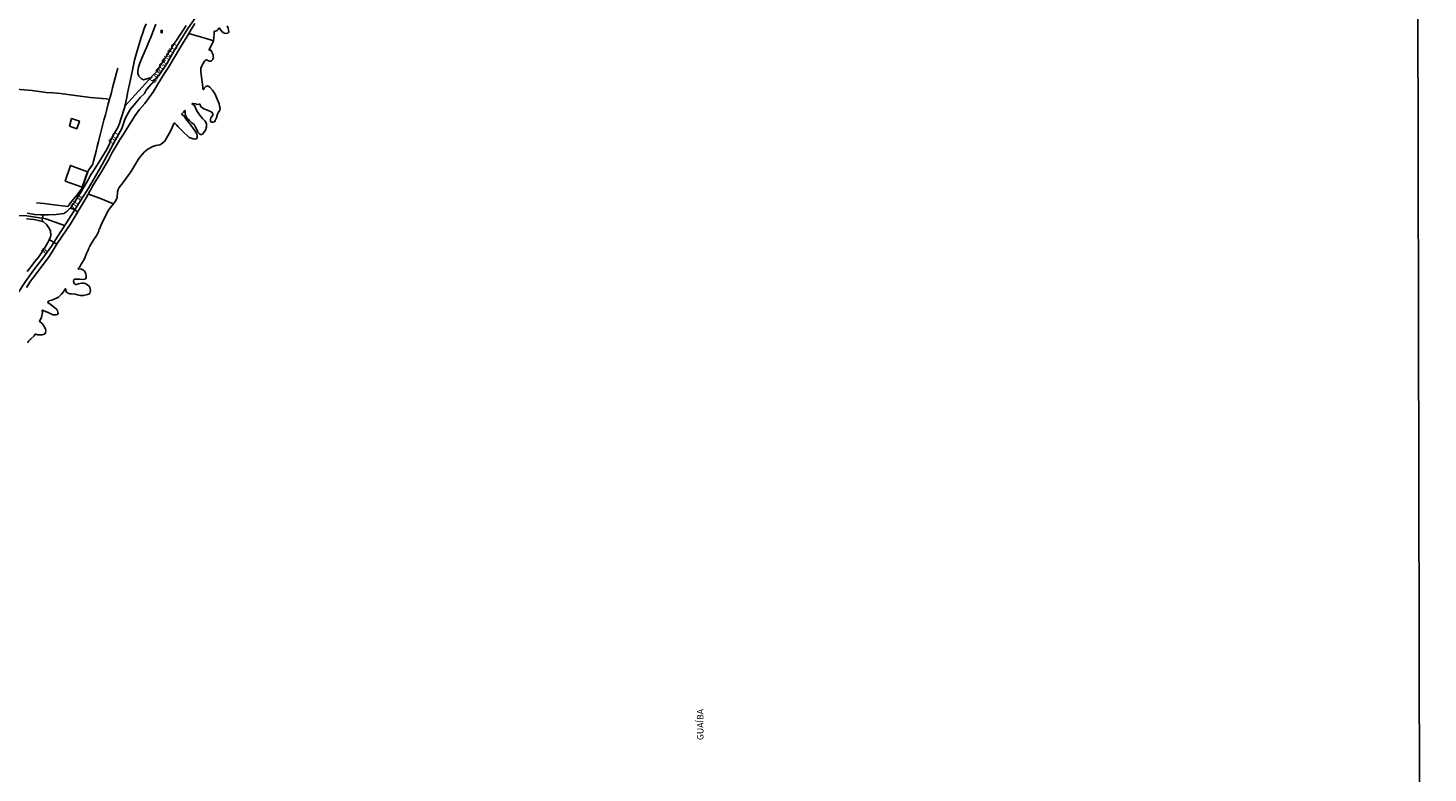
# Model space of a CAD drawing. Units: millimetres. Extents: x 175904 to 178685, y 1663183 to 1668006.
# Drawn here: x 177583 to 178131, y 1664804 to 1665095 of the extents above; entities that cross this region are included whole.
import ezdxf
from ezdxf.enums import TextEntityAlignment as Align

# ---------------------------------------------------------------- set-up
doc = ezdxf.new("R2010")
doc.units = ezdxf.units.MM
doc.header["$MEASUREMENT"] = 0
for name, color, linetype in [('V-CRUZAMENTO', 1, 'Continuous'), ('V-EDIFICACAO', 2, 'Continuous'), ('V-EIXO_DE_LOGRADOURO', 3, 'Continuous'), ('V-LOTE', 1, 'Continuous'), ('V-NOME_DOS_LOGRADOUROS', 7, 'Continuous'), ('V-QUADRA', 210, 'Continuous'), ('V-REFERENCIA', 2, 'Continuous'), ('V-RIO', 71, 'Continuous'), ('V-TESTADA', 5, 'Continuous'), ('V-VALETA', 210, 'Continuous'), ('X-LIMITE_1000', 7, 'Continuous')]:
    doc.layers.add(name, color=color, linetype=linetype)
doc.styles.add('Arial', font='ARIAL.TTF')

msp = doc.modelspace()

# ---------------------------------------------------------------- linework, layer by layer
at = {"layer": 'V-CRUZAMENTO'}
msp.add_lwpolyline([(177593.84, 1665022.52), (177590.72, 1665022.31), (177588.714, 1665022.29), (177588.189, 1665019.786), (177588.74, 1665019.67), (177590.03, 1665018.51), (177591.16, 1665016.92), (177591.53, 1665015.98), (177591.67, 1665014.51), (177591.54, 1665013.57), (177591.077, 1665012.678), (177594.035, 1665010.87), (177594.17, 1665011.09), (177595.86, 1665013.57), (177597.55, 1665016.06), (177599.24, 1665018.58), (177600.81, 1665021.19), (177602.237, 1665023.562), (177599.48, 1665025.22), (177598.02, 1665023.63), (177596.79, 1665022.9)], close=True, dxfattribs=at)
at = {"layer": 'V-EDIFICACAO'}
for points in [[(177634.77, 1665093.63), (177635.24, 1665093.53), (177635.31, 1665094.48), (177634.89, 1665094.48), (177634.77, 1665093.63)], [(177598.97, 1665057.01), (177601.86, 1665056.04), (177602.87, 1665059.05), (177599.8, 1665060.03), (177598.97, 1665057.01)], [(177597.35, 1665035.57), (177603.96, 1665033.16), (177606.1, 1665039.18), (177599.39, 1665041.67), (177597.35, 1665035.57)]]:
    msp.add_lwpolyline(points, close=True, dxfattribs=at)
at = {"layer": 'V-EIXO_DE_LOGRADOURO'}
for points in [[(177624.927, 1665066.135), (177626.61, 1665068.32), (177628.36, 1665069.88), (177629.16, 1665071.41), (177634.02, 1665076.92), (177637.21, 1665081.63), (177639.79, 1665086.36), (177642.54, 1665090.78), (177645.31, 1665095.2), (177648.43, 1665099.67), (177651.72, 1665104.21), (177655.08, 1665108.89), (177658.51, 1665113.92)], [(177572.8, 1664983.15), (177575.54, 1664987.09), (177578.83, 1664991.72), (177581.74, 1664996.28), (177585.05, 1665000.84), (177588.53, 1665005.38), (177591.96, 1665010.04), (177594.49, 1665014.04), (177597.52, 1665018.82), (177600.55, 1665023.48), (177603.48, 1665028.14), (177606.41, 1665032.8), (177609.25, 1665037.46), (177611.85, 1665042.07), (177614.31, 1665046.63), (177616.89, 1665051.46), (177619.52, 1665056.14), (177620.85, 1665060.02), (177622.796, 1665063.615), (177624.927, 1665066.135)], [(177597.07, 1665018.11), (177589.68, 1665020.73), (177582.28, 1665021.95), (177572.72, 1665022.22)]]:
    msp.add_lwpolyline(points, dxfattribs=at)
at = {"layer": 'V-LOTE'}
for points in [[(177617.88, 1665079.78), (177617.42, 1665077.89), (177616.87, 1665075.9), (177616.36, 1665073.98), (177615.87, 1665072.1), (177615.39, 1665070.23), (177614.92, 1665068.38), (177614.86, 1665068.08), (177614.72, 1665067.51), (177614.19, 1665065.79), (177613.62, 1665063.62), (177613.06, 1665061.51), (177612.5, 1665059.41), (177611.94, 1665057.31), (177611.4, 1665055.22), (177610.86, 1665053.13), (177610.32, 1665051.1), (177609.88, 1665049.14), (177609.4, 1665047.21), (177608.92, 1665045.29), (177608.44, 1665043.38), (177608.13, 1665042.15), (177606.63, 1665039.95), (177606.34, 1665039.51)], [(177614.72, 1665067.51), (177613.48, 1665067.69), (177610.37, 1665068.01), (177607.24, 1665068.3), (177604.2, 1665068.65), (177601.19, 1665069.02), (177598.32, 1665069.41), (177595.44, 1665069.8), (177592.56, 1665070.14), (177589.92, 1665070.27), (177587.17, 1665070.62), (177584.42, 1665070.97), (177581.32, 1665071.27), (177577.98, 1665071.54)], [(177604, 1665032.84), (177601.88, 1665030.06), (177599.95, 1665027.73), (177598.41, 1665025.65), (177595.14, 1665025.99), (177591.93, 1665026.34), (177588.95, 1665026.72), (177586.1, 1665027.07)]]:
    msp.add_lwpolyline(points, dxfattribs=at)
at = {"layer": 'V-QUADRA'}
for points in [[(177582.13, 1664993.95), (177583.76, 1664996.35), (177585.62, 1664998.74), (177587.38, 1665001.23), (177589.21, 1665003.61), (177591.03, 1665006.02), (177592.63, 1665008.57), (177594.17, 1665011.09), (177595.86, 1665013.57), (177597.55, 1665016.06), (177599.24, 1665018.58), (177600.81, 1665021.19), (177602.38, 1665023.8), (177603.99, 1665026.4), (177605.58, 1665029), (177607.01, 1665031.6), (177608.44, 1665034.18), (177610, 1665036.69), (177611.56, 1665039.19), (177612.99, 1665041.69), (177614.4, 1665044.19), (177615.71, 1665046.7), (177617.15, 1665049.13), (177618.59, 1665051.56), (177620.14, 1665053.94), (177621.63, 1665056.32), (177623.16, 1665058.7), (177624.77, 1665061.15), (177626.43, 1665063.61), (177628.5, 1665065.92), (177630.24, 1665068.27), (177631.94, 1665070.67), (177633.38, 1665073.08), (177634.82, 1665075.49), (177636.37, 1665077.9), (177637.87, 1665080.31), (177639.37, 1665082.72), (177640.81, 1665085.13), (177642.25, 1665087.54), (177643.69, 1665089.97), (177645.17, 1665092.4), (177646.65, 1665094.83), (177648.13, 1665097.26)], [(177582.37, 1665022.93), (177585.42, 1665022.41), (177587.71, 1665022.28), (177590.72, 1665022.31), (177593.84, 1665022.52), (177596.79, 1665022.9), (177598.02, 1665023.63), (177599.48, 1665025.22), (177599.94, 1665025.87), (177601.08, 1665027.46), (177602.15, 1665029.09), (177603.22, 1665030.72), (177604.24, 1665032.47), (177605.26, 1665034.22), (177606.28, 1665035.98), (177607.26, 1665037.8), (177608.36, 1665039.55), (177609.46, 1665041.3), (177610.56, 1665043.05), (177611.66, 1665044.79), (177612.76, 1665046.5), (177613.73, 1665048.2), (177614.63, 1665050.19), (177615.5, 1665052.23), (177616.44, 1665054.13), (177617.1, 1665055.16), (177617.98, 1665056.5), (177618.55, 1665058.13), (177619.12, 1665059.76), (177619.69, 1665061.39), (177620.19, 1665063.03), (177620.67, 1665064.67), (177620.705, 1665064.84), (177631.5, 1665076.78), (177633.04, 1665078.27), (177634.14, 1665080.03), (177635.24, 1665081.79), (177636.37, 1665083.55), (177637.55, 1665085.31), (177638.73, 1665087.08), (177639.75, 1665088.96), (177640.99, 1665090.79), (177642.23, 1665092.65), (177643.47, 1665094.55), (177644.71, 1665096.45)], [(177660.78, 1665096.35), (177661.14, 1665095.43), (177661.29, 1665094.55), (177661.35, 1665093.98), (177661.28, 1665093.7), (177660.97, 1665093.4), (177660.46, 1665093.27), (177659.6, 1665093.39), (177658.67, 1665094.04), (177658.04, 1665095.03), (177657.78, 1665095.36), (177657.53, 1665095.41), (177657.37, 1665095.29), (177657.26, 1665094.93), (177656.8, 1665094.48), (177656.18, 1665094.23), (177655.8, 1665094.16), (177655.68, 1665093.97), (177655.68, 1665093.05), (177655.33, 1665090.41), (177654.47, 1665088.5), (177653.66, 1665087.06), (177653.64, 1665086.83), (177653.83, 1665086.78), (177654.21, 1665086.78), (177654.44, 1665086.67), (177654.76, 1665086.01), (177655.2, 1665084.93), (177655.3, 1665084.31), (177655.35, 1665083.84), (177655.29, 1665083.51), (177655.03, 1665082.99), (177654.61, 1665082.63), (177654.18, 1665082.45), (177653.81, 1665082.45), (177653.14, 1665082.71), (177652.7, 1665082.96), (177652.37, 1665082.96), (177651.99, 1665082.55), (177651.03, 1665081.14), (177650.76, 1665080.59), (177650.42, 1665079.69), (177650.41, 1665078.32), (177650.8, 1665075.3), (177651.18, 1665072.41), (177651.27, 1665071.69), (177651.38, 1665071.39), (177651.52, 1665071.41), (177651.75, 1665071.88), (177652.1, 1665072.34), (177652.44, 1665072.6), (177652.99, 1665072.76), (177653.27, 1665072.68), (177653.91, 1665072.27), (177654.93, 1665071.17), (177655.99, 1665069.52), (177656.61, 1665068.23), (177657.61, 1665065.79), (177657.79, 1665064.85), (177657.93, 1665063.98), (177657.83, 1665063.36), (177657.31, 1665062.46), (177656.93, 1665061.79), (177656.53, 1665060.24), (177656.1, 1665059.32), (177655.91, 1665058.91), (177655.5, 1665058.75), (177655.17, 1665058.67), (177654.71, 1665058.63), (177654.35, 1665058.78), (177654.22, 1665059.07), (177654.27, 1665059.79), (177654.4, 1665060.25), (177654.87, 1665060.95), (177655.08, 1665061.33), (177655.08, 1665061.83), (177654.79, 1665062.5), (177654.27, 1665062.84), (177653.05, 1665063.3), (177651.59, 1665063.79), (177651.03, 1665064.16), (177650.55, 1665064.51), (177650.29, 1665065.04), (177650.18, 1665065.4), (177650.06, 1665065.63), (177649.83, 1665065.63), (177649.03, 1665065.55), (177648.34, 1665065.73), (177647.44, 1665065.89), (177647.05, 1665065.87), (177647.03, 1665065.74), (177647.21, 1665065.53), (177647.8, 1665065.22), (177648.06, 1665064.81), (177648.48, 1665063.87), (177649.1, 1665062.61), (177649.86, 1665061.53), (177651.06, 1665060.06), (177652.04, 1665059.14), (177652.34, 1665058.65), (177652.67, 1665057.78), (177652.67, 1665056.72), (177652.3, 1665055.41), (177651.59, 1665054.51), (177651.07, 1665053.94), (177650.66, 1665053.77), (177650.25, 1665053.77), (177649.84, 1665054.02), (177649.26, 1665054.7), (177648.93, 1665055.44), (177648.38, 1665056.69), (177647.86, 1665057.67), (177646.95, 1665058.34), (177646.01, 1665059.22), (177645.21, 1665059.92), (177644.81, 1665060.41), (177644.48, 1665061.32), (177644.29, 1665062.06), (177644.29, 1665062.82), (177644.27, 1665063.12), (177644.21, 1665063.15), (177644.05, 1665063.02), (177643.58, 1665062.48), (177643, 1665061.91), (177642.91, 1665061.75), (177643, 1665061.61), (177643.44, 1665061.4), (177643.92, 1665060.96), (177644.6, 1665059.97), (177645.7, 1665058.46), (177646.52, 1665057.49), (177647.3, 1665056.42), (177648.48, 1665054.69), (177648.93, 1665053.71), (177649.02, 1665053.14), (177649, 1665052.57), (177648.83, 1665052.17), (177648.49, 1665052.06), (177647.97, 1665051.96), (177647.38, 1665052.03), (177646.28, 1665052.42), (177645.86, 1665052.56), (177645.18, 1665053.25), (177643.82, 1665054.51), (177641.56, 1665056.74), (177640.85, 1665057.53), (177640.32, 1665058.08), (177640.14, 1665058.21), (177639.98, 1665058.2), (177639.78, 1665057.85), (177639.22, 1665056.51), (177638.54, 1665055.11), (177637.53, 1665053.28), (177636.28, 1665051.19), (177635.66, 1665050.63), (177634.84, 1665050), (177634.39, 1665049.78), (177632.76, 1665049.44), (177631.6, 1665049.13), (177629.7, 1665048.1), (177628.31, 1665046.99), (177626.5, 1665044.93), (177625.72, 1665043.75), (177623.05, 1665039.13), (177619.91, 1665034.83), (177618.48, 1665033.1), (177618.01, 1665032.23), (177617.84, 1665031.33), (177617.65, 1665029.19), (177617.18, 1665027.96), (177616.29, 1665026.68), (177615.11, 1665025.25), (177614.28, 1665024.12), (177612.62, 1665020.85), (177611.4, 1665018.37), (177610.72, 1665016.78), (177610.65, 1665016.8), (177610.55, 1665016.4), (177610.44, 1665016.06), (177610.34, 1665015.72), (177610.19, 1665015.37), (177610.04, 1665015.03), (177609.89, 1665014.73), (177609.65, 1665014.37), (177609.4, 1665013.97), (177609.16, 1665013.6), (177608.95, 1665013.24), (177608.72, 1665012.9), (177608.55, 1665012.64), (177608.31, 1665012.33), (177608.08, 1665011.98), (177607.89, 1665011.67), (177607.72, 1665011.41), (177607.44, 1665011.05), (177607.23, 1665010.6), (177607.06, 1665010.34), (177606.93, 1665009.96), (177606.76, 1665009.64), (177606.59, 1665009.2), (177606.44, 1665008.92), (177606.25, 1665008.51), (177606.12, 1665008.17), (177605.97, 1665007.89), (177605.78, 1665007.49), (177605.65, 1665007.15), (177605.52, 1665006.81), (177605.37, 1665006.53), (177605.25, 1665006.13), (177605.12, 1665005.87), (177604.97, 1665005.49), (177604.82, 1665005.17), (177604.63, 1665004.72), (177604.46, 1665004.46), (177604.22, 1665004.08), (177604.05, 1665003.78), (177603.82, 1665003.4), (177603.56, 1665003), (177603.31, 1665002.55), (177603.16, 1665002.25), (177602.9, 1665001.89), (177602.59, 1665001.51), (177602.41, 1665001.2), (177602.5, 1665001.11), (177602.69, 1665001.12), (177603.23, 1665001.19), (177603.69, 1665001.12), (177604.26, 1665000.84), (177604.9, 1665000.29), (177605.37, 1664999.32), (177605.54, 1664998.38), (177605.51, 1664997.87), (177605.35, 1664997.37), (177605.04, 1664997.16), (177604.32, 1664997.04), (177602.93, 1664997.11), (177601.7, 1664997.17), (177600.93, 1664997.15), (177600.68, 1664996.92), (177600.59, 1664996.4), (177600.68, 1664995.71), (177600.94, 1664995.31), (177601.25, 1664995.08), (177601.61, 1664995.08), (177602.49, 1664995.38), (177603.75, 1664995.66), (177604.62, 1664995.6), (177605.2, 1664995.5), (177606.08, 1664994.93), (177606.66, 1664994.45), (177606.91, 1664993.89), (177607.18, 1664992.67), (177606.99, 1664991.72), (177606.8, 1664991.48), (177606.05, 1664991.17), (177604.5, 1664990.78), (177603.17, 1664990.79), (177602.12, 1664991.03), (177601.2, 1664991.32), (177599.76, 1664991.38), (177599.08, 1664991.39), (177598.44, 1664991.7), (177597.68, 1664992.24), (177597.58, 1664992.63), (177597.56, 1664993.09), (177597.46, 1664993.32), (177597.32, 1664993.33), (177597.18, 1664993.22), (177596.66, 1664992.24), (177595.86, 1664991.3), (177594.65, 1664990.07), (177592.44, 1664989.05), (177590.95, 1664988.64), (177590.52, 1664988.11), (177590.6, 1664987.9), (177590.88, 1664987.72), (177591.97, 1664987.01), (177593.07, 1664986.12), (177594, 1664985.28), (177594.25, 1664984.77), (177594.5, 1664984.21), (177594.51, 1664983.7), (177594.29, 1664983.36), (177593.68, 1664983.15), (177592.67, 1664983.25), (177591.98, 1664983.44), (177590.66, 1664984.08), (177588.99, 1664984.82), (177588.45, 1664985.02), (177588.35, 1664985), (177588.32, 1664984.77), (177588.41, 1664984.06), (177588.02, 1664982.33), (177587.59, 1664981.43), (177587.24, 1664980.69), (177587.32, 1664980.6), (177587.61, 1664980.33), (177588.04, 1664980.02), (177588.71, 1664979.3), (177589.57, 1664977.68), (177589.68, 1664977.12), (177589.55, 1664976.25), (177589.45, 1664975.87), (177589.14, 1664975.63), (177588.3, 1664975.38), (177586.98, 1664975.32), (177586.56, 1664975.33), (177586.22, 1664975.48), (177585.84, 1664975.64), (177585.62, 1664975.62), (177585.13, 1664975.03), (177583.93, 1664973.79), (177583.81, 1664973.7), (177583.62, 1664973.53), (177583.26, 1664973.17), (177583.01, 1664972.9), (177582.77, 1664972.55), (177582.52, 1664972.23)], [(177582.21, 1665020.81), (177585, 1665020.51), (177587.5, 1665019.93), (177588.74, 1665019.67), (177590.03, 1665018.51), (177591.16, 1665016.92), (177591.53, 1665015.98), (177591.67, 1665014.51), (177591.54, 1665013.57), (177590.73, 1665012.01), (177590.53, 1665011.48), (177589.44, 1665009.63), (177588.35, 1665007.8), (177586.94, 1665005.97), (177585.43, 1665004.14), (177584, 1665002.15), (177582.47, 1665000.21)]]:
    msp.add_lwpolyline(points, dxfattribs=at)
at = {"layer": 'V-REFERENCIA'}
for points in [[(177628.97, 1665097.08), (177628.26, 1665095.23), (177627.66, 1665093.5), (177627.08, 1665091.77), (177626.58, 1665090.03), (177626, 1665088.28), (177625.49, 1665086.47), (177624.98, 1665084.66), (177624.43, 1665082.86), (177624.07, 1665080.9), (177623.66, 1665079), (177623.25, 1665077.12), (177622.84, 1665075.29), (177622.47, 1665073.52), (177622.11, 1665071.75), (177621.75, 1665069.98), (177621.39, 1665068.21), (177620.705, 1665064.84)], [(177630.63, 1665075.91), (177628.03, 1665075.13), (177627, 1665075.64), (177626.15, 1665076.65), (177625.8, 1665077.62), (177625.78, 1665078.82), (177626.05, 1665080.08), (177626.53, 1665081.71), (177627.33, 1665083.64), (177628.22, 1665085.72), (177629.16, 1665087.81), (177630.09, 1665089.98), (177631.02, 1665092.18), (177631.89, 1665094.55), (177632.78, 1665096.92)]]:
    msp.add_lwpolyline(points, dxfattribs=at)
at = {"layer": 'V-RIO'}
msp.add_lwpolyline([(177660.78, 1665096.35), (177661.14, 1665095.43), (177661.29, 1665094.55), (177661.35, 1665093.98), (177661.28, 1665093.7), (177660.97, 1665093.4), (177660.46, 1665093.27), (177659.6, 1665093.39), (177658.67, 1665094.04), (177658.04, 1665095.03), (177657.78, 1665095.36), (177657.53, 1665095.41), (177657.37, 1665095.29), (177657.26, 1665094.93), (177656.8, 1665094.48), (177656.18, 1665094.23), (177655.8, 1665094.16), (177655.68, 1665093.97), (177655.68, 1665093.05), (177655.33, 1665090.41), (177654.47, 1665088.5), (177653.66, 1665087.06), (177653.64, 1665086.83), (177653.83, 1665086.78), (177654.21, 1665086.78), (177654.44, 1665086.67), (177654.76, 1665086.01), (177655.2, 1665084.93), (177655.3, 1665084.31), (177655.35, 1665083.84), (177655.29, 1665083.51), (177655.03, 1665082.99), (177654.61, 1665082.63), (177654.18, 1665082.45), (177653.81, 1665082.45), (177653.14, 1665082.71), (177652.7, 1665082.96), (177652.37, 1665082.96), (177651.99, 1665082.55), (177651.03, 1665081.14), (177650.76, 1665080.59), (177650.42, 1665079.69), (177650.41, 1665078.32), (177650.8, 1665075.3), (177651.18, 1665072.41), (177651.27, 1665071.69), (177651.38, 1665071.39), (177651.52, 1665071.41), (177651.75, 1665071.88), (177652.1, 1665072.34), (177652.44, 1665072.6), (177652.99, 1665072.76), (177653.27, 1665072.68), (177653.91, 1665072.27), (177654.93, 1665071.17), (177655.99, 1665069.52), (177656.61, 1665068.23), (177657.61, 1665065.79), (177657.79, 1665064.85), (177657.93, 1665063.98), (177657.83, 1665063.36), (177657.31, 1665062.46), (177656.93, 1665061.79), (177656.53, 1665060.24), (177656.1, 1665059.32), (177655.91, 1665058.91), (177655.5, 1665058.75), (177655.17, 1665058.67), (177654.71, 1665058.63), (177654.35, 1665058.78), (177654.22, 1665059.07), (177654.27, 1665059.79), (177654.4, 1665060.25), (177654.87, 1665060.95), (177655.08, 1665061.33), (177655.08, 1665061.83), (177654.79, 1665062.5), (177654.27, 1665062.84), (177653.05, 1665063.3), (177651.59, 1665063.79), (177651.03, 1665064.16), (177650.55, 1665064.51), (177650.29, 1665065.04), (177650.18, 1665065.4), (177650.06, 1665065.63), (177649.83, 1665065.63), (177649.03, 1665065.55), (177648.34, 1665065.73), (177647.44, 1665065.89), (177647.05, 1665065.87), (177647.03, 1665065.74), (177647.21, 1665065.53), (177647.8, 1665065.22), (177648.06, 1665064.81), (177648.48, 1665063.87), (177649.1, 1665062.61), (177649.86, 1665061.53), (177651.06, 1665060.06), (177652.04, 1665059.14), (177652.34, 1665058.65), (177652.67, 1665057.78), (177652.67, 1665056.72), (177652.3, 1665055.41), (177651.59, 1665054.51), (177651.07, 1665053.94), (177650.66, 1665053.77), (177650.25, 1665053.77), (177649.84, 1665054.02), (177649.26, 1665054.7), (177648.93, 1665055.44), (177648.38, 1665056.69), (177647.86, 1665057.67), (177646.95, 1665058.34), (177646.01, 1665059.22), (177645.21, 1665059.92), (177644.81, 1665060.41), (177644.48, 1665061.32), (177644.29, 1665062.06), (177644.29, 1665062.82), (177644.27, 1665063.12), (177644.21, 1665063.15), (177644.05, 1665063.02), (177643.58, 1665062.48), (177643, 1665061.91), (177642.91, 1665061.75), (177643, 1665061.61), (177643.44, 1665061.4), (177643.92, 1665060.96), (177644.6, 1665059.97), (177645.7, 1665058.46), (177646.52, 1665057.49), (177647.3, 1665056.42), (177648.48, 1665054.69), (177648.93, 1665053.71), (177649.02, 1665053.14), (177649, 1665052.57), (177648.83, 1665052.17), (177648.49, 1665052.06), (177647.97, 1665051.96), (177647.38, 1665052.03), (177646.28, 1665052.42), (177645.86, 1665052.56), (177645.18, 1665053.25), (177643.82, 1665054.51), (177641.56, 1665056.74), (177640.85, 1665057.53), (177640.32, 1665058.08), (177640.14, 1665058.21), (177639.98, 1665058.2), (177639.78, 1665057.85), (177639.22, 1665056.51), (177638.54, 1665055.11), (177637.53, 1665053.28), (177636.28, 1665051.19), (177635.66, 1665050.63), (177634.84, 1665050), (177634.39, 1665049.78), (177632.76, 1665049.44), (177631.6, 1665049.13), (177629.7, 1665048.1), (177628.31, 1665046.99), (177626.5, 1665044.93), (177625.72, 1665043.75), (177623.05, 1665039.13), (177619.91, 1665034.83), (177618.48, 1665033.1), (177618.01, 1665032.23), (177617.84, 1665031.33), (177617.65, 1665029.19), (177617.18, 1665027.96), (177616.29, 1665026.68), (177615.11, 1665025.25), (177614.28, 1665024.12), (177612.62, 1665020.85), (177611.4, 1665018.37), (177610.72, 1665016.78), (177610.65, 1665016.8), (177610.55, 1665016.4), (177610.44, 1665016.06), (177610.34, 1665015.72), (177610.19, 1665015.37), (177610.04, 1665015.03), (177609.89, 1665014.73), (177609.65, 1665014.37), (177609.4, 1665013.97), (177609.16, 1665013.6), (177608.95, 1665013.24), (177608.72, 1665012.9), (177608.55, 1665012.64), (177608.31, 1665012.33), (177608.08, 1665011.98), (177607.89, 1665011.67), (177607.72, 1665011.41), (177607.44, 1665011.05), (177607.23, 1665010.6), (177607.06, 1665010.34), (177606.93, 1665009.96), (177606.76, 1665009.64), (177606.59, 1665009.2), (177606.44, 1665008.92), (177606.25, 1665008.51), (177606.12, 1665008.17), (177605.97, 1665007.89), (177605.78, 1665007.49), (177605.65, 1665007.15), (177605.52, 1665006.81), (177605.37, 1665006.53), (177605.25, 1665006.13), (177605.12, 1665005.87), (177604.97, 1665005.49), (177604.82, 1665005.17), (177604.63, 1665004.72), (177604.46, 1665004.46), (177604.22, 1665004.08), (177604.05, 1665003.78), (177603.82, 1665003.4), (177603.56, 1665003), (177603.31, 1665002.55), (177603.16, 1665002.25), (177602.9, 1665001.89), (177602.59, 1665001.51), (177602.41, 1665001.2), (177602.5, 1665001.11), (177602.69, 1665001.12), (177603.23, 1665001.19), (177603.69, 1665001.12), (177604.26, 1665000.84), (177604.9, 1665000.29), (177605.37, 1664999.32), (177605.54, 1664998.38), (177605.51, 1664997.87), (177605.35, 1664997.37), (177605.04, 1664997.16), (177604.32, 1664997.04), (177602.93, 1664997.11), (177601.7, 1664997.17), (177600.93, 1664997.15), (177600.68, 1664996.92), (177600.59, 1664996.4), (177600.68, 1664995.71), (177600.94, 1664995.31), (177601.25, 1664995.08), (177601.61, 1664995.08), (177602.49, 1664995.38), (177603.75, 1664995.66), (177604.62, 1664995.6), (177605.2, 1664995.5), (177606.08, 1664994.93), (177606.66, 1664994.45), (177606.91, 1664993.89), (177607.18, 1664992.67), (177606.99, 1664991.72), (177606.8, 1664991.48), (177606.05, 1664991.17), (177604.5, 1664990.78), (177603.17, 1664990.79), (177602.12, 1664991.03), (177601.2, 1664991.32), (177599.76, 1664991.38), (177599.08, 1664991.39), (177598.44, 1664991.7), (177597.68, 1664992.24), (177597.58, 1664992.63), (177597.56, 1664993.09), (177597.46, 1664993.32), (177597.32, 1664993.33), (177597.18, 1664993.22), (177596.66, 1664992.24), (177595.86, 1664991.3), (177594.65, 1664990.07), (177592.44, 1664989.05), (177590.95, 1664988.64), (177590.52, 1664988.11), (177590.6, 1664987.9), (177590.88, 1664987.72), (177591.97, 1664987.01), (177593.07, 1664986.12), (177594, 1664985.28), (177594.25, 1664984.77), (177594.5, 1664984.21), (177594.51, 1664983.7), (177594.29, 1664983.36), (177593.68, 1664983.15), (177592.67, 1664983.25), (177591.98, 1664983.44), (177590.66, 1664984.08), (177588.99, 1664984.82), (177588.45, 1664985.02), (177588.35, 1664985), (177588.32, 1664984.77), (177588.41, 1664984.06), (177588.02, 1664982.33), (177587.59, 1664981.43), (177587.24, 1664980.69), (177587.32, 1664980.6), (177587.61, 1664980.33), (177588.04, 1664980.02), (177588.71, 1664979.3), (177589.57, 1664977.68), (177589.68, 1664977.12), (177589.55, 1664976.25), (177589.45, 1664975.87), (177589.14, 1664975.63), (177588.3, 1664975.38), (177586.98, 1664975.32), (177586.56, 1664975.33), (177586.22, 1664975.48), (177585.84, 1664975.64), (177585.62, 1664975.62), (177585.13, 1664975.03), (177583.93, 1664973.79), (177583.81, 1664973.7), (177583.62, 1664973.53), (177583.26, 1664973.17), (177583.01, 1664972.9), (177582.77, 1664972.55), (177582.52, 1664972.23)], dxfattribs=at)
at = {"layer": 'V-TESTADA'}
for points in [[(177608.8, 1665044.83), (177608.44, 1665043.38), (177608.13, 1665042.15), (177606.63, 1665039.95), (177606.34, 1665039.51)], [(177604, 1665032.84), (177606.35, 1665039.52)], [(177604, 1665032.84), (177601.88, 1665030.06), (177599.95, 1665027.73), (177598.41, 1665025.65), (177595.14, 1665025.99), (177591.93, 1665026.34), (177588.95, 1665026.72), (177586.1, 1665027.07)]]:
    msp.add_lwpolyline(points, dxfattribs=at)
at = {"layer": 'V-VALETA'}
for points in [[(177655.33, 1665090.41), (177652.48, 1665091.29), (177646.99, 1665092.87), (177645.73, 1665093.31)], [(177606.39, 1665030.47), (177611.12, 1665028.78), (177615.84, 1665026.8), (177615.96, 1665026.72), (177616.08, 1665026.66)]]:
    msp.add_lwpolyline(points, dxfattribs=at)
at = {"layer": 'X-LIMITE_1000'}
msp.add_line((178125.86, 1665596.496), (178130.88, 1663188.346), dxfattribs=at)

# ---------------------------------------------------------------- texts
at = {"layer": 'V-NOME_DOS_LOGRADOUROS'}
for s, rotation, p in [('SARGENTO', 58, (177633, 1665073.12)), ('DO', 58, (177616.78, 1665049.23)), ('VILA', 58, (177601.4, 1665023.03)), ('R', 55, (177590.37, 1665006.18))]:
    msp.add_text(s, height=2.5, rotation=rotation, dxfattribs=at).set_placement(p, align=Align.BOTTOM_LEFT)
at = {"layer": 'V-NOME_DOS_LOGRADOUROS', "style": 'Arial'}
msp.add_text('GUAÍBA', height=2.5, rotation=90, dxfattribs=at).set_placement((177848, 1664816.78), align=Align.BOTTOM_LEFT)

doc.saveas('drawing.dxf')
